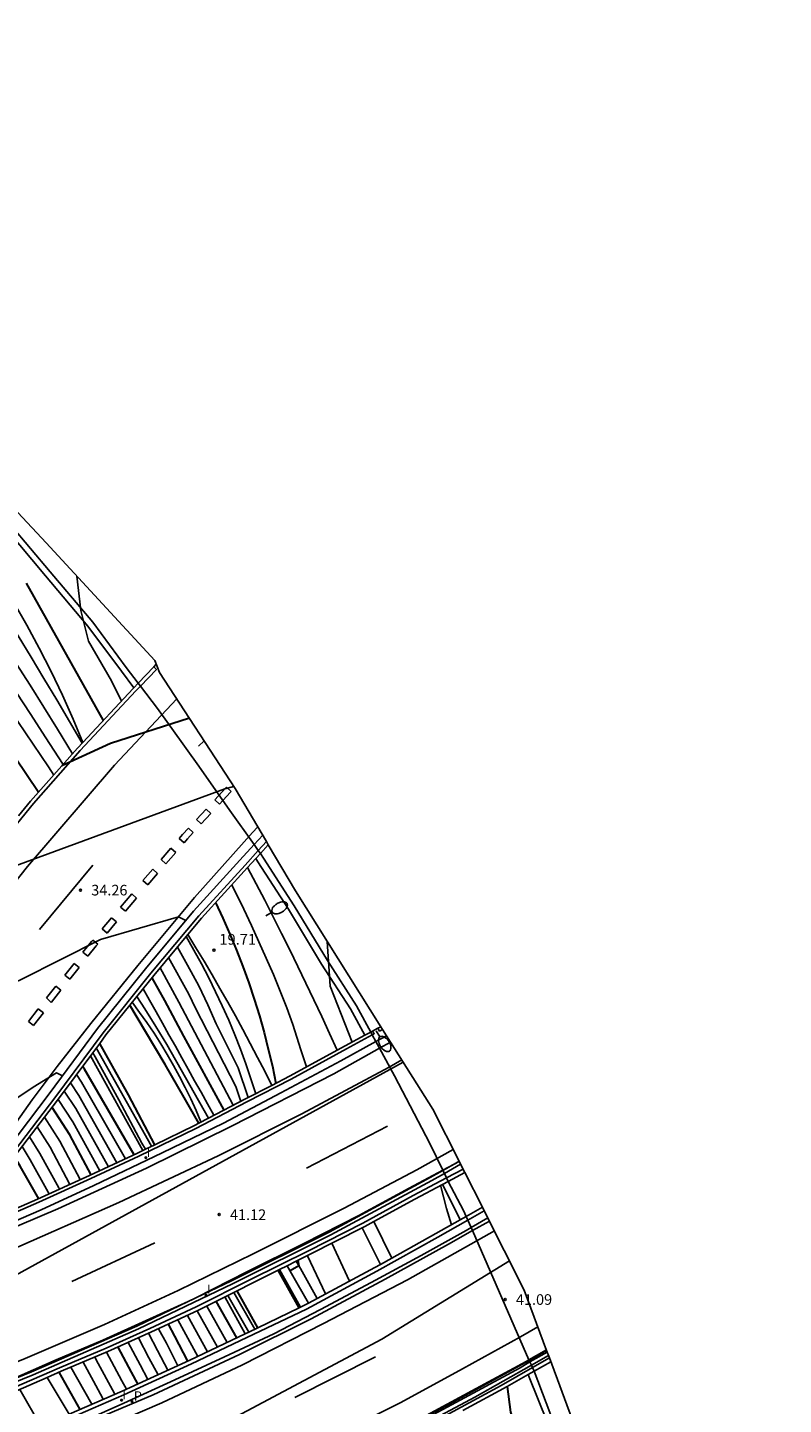
# Model space of a CAD drawing. Units: millimetres. Extents: x 581115 to 581669, y 4793050 to 4794381.
# Drawn here: x 581402 to 581455, y 4794157 to 4794253 of the extents above; entities that cross this region are included whole.
import ezdxf

# ---------------------------------------------------------------- set-up
doc = ezdxf.new("R2010")
doc.units = ezdxf.units.MM
for name, color, linetype in [('020101', 3, 'Continuous'), ('020104', 34, 'Continuous'), ('020204', 9, 'Continuous'), ('020308', 9, 'Continuous'), ('050104', 4, 'Continuous'), ('060102', 9, 'Continuous'), ('060108', 9, 'Continuous'), ('060113', 4, 'Continuous'), ('060119', 9, 'Continuous'), ('060125', 1, 'Continuous'), ('070105', 6, 'Continuous'), ('070111', 6, 'Continuous'), ('070116', 6, 'Continuous'), ('080135', 9, 'Continuous'), ('210201', 9, 'Continuous'), ('210301', 9, 'Continuous'), ('250202', 9, 'Continuous'), ('260101', 9, 'Continuous'), ('270204', 9, 'Continuous'), ('270304', 9, 'Continuous')]:
    doc.layers.add(name, color=color, linetype=linetype)
doc.layers.add('020105', color=24, linetype='Continuous', lineweight=30)
doc.layers.add('050111', color=5, linetype='Continuous', lineweight=30)
doc.layers.add('Ambito Restitucion', color=7, linetype='Continuous', true_color=0xfc00bc)
doc.styles.add('ARIAL', font='ARIAL.TTF', dxfattribs={"height": 1})
doc.styles.add('ROMANS', font='romans__.ttf', dxfattribs={"height": 1})

# ---------------------------------------------------------------- blocks, each defined once
blk = doc.blocks.new('REIND')
blk.add_circle((0, 0), 0.055)
blk = doc.blocks.new('COTAPU')
blk.add_circle((0, 0), 0.075)
blk = doc.blocks.new('PLUVI1')
blk.add_circle((0, 0), 0.055)
blk = doc.blocks.new('FAREDI')
blk.add_line((0, 0), (0.5, 0))
blk.add_lwpolyline([(0.5, 0, 0.159986), (0.538, -0.117, 0.106322), (0.675, -0.238, 0.071006), (0.858, -0.309, 0.057309), (1.099, -0.337, 0.057309), (1.339, -0.309, 0.071006), (1.522, -0.238, 0.106322), (1.659, -0.117, 0.159986), (1.697, 0, 0.159986), (1.659, 0.117, 0.106322), (1.522, 0.238, 0.071006), (1.339, 0.309, 0.057309), (1.099, 0.337, 0.057309), (0.858, 0.309, 0.071006), (0.675, 0.238, 0.106322), (0.538, 0.117, 0.159986)], format="xyb", close=True)

msp = doc.modelspace()

# ---------------------------------------------------------------- linework, layer by layer
at = {"layer": '020101'}
for points in [[(581396.96, 4794219.23, 19.59), (581398.02, 4794217.75, 19.59), (581399.05, 4794216.24, 19.59), (581400.03, 4794214.71, 19.59), (581400.98, 4794213.15, 19.59), (581401.89, 4794211.57, 19.59), (581402.76, 4794209.97, 19.59), (581403.59, 4794208.35, 19.59), (581404.38, 4794206.71, 19.59), (581405.12, 4794205.04, 19.59), (581405.798, 4794203.415, 19.59)], [(581413.102, 4794190.027, 19.63), (581413.67, 4794189.1, 19.69), (581414.24, 4794188.16, 19.75), (581414.8, 4794187.22, 19.8), (581415.34, 4794186.27, 19.84), (581415.88, 4794185.32, 19.88), (581416.42, 4794184.37, 19.91), (581416.94, 4794183.4, 19.94), (581417.45, 4794182.44, 19.96), (581417.96, 4794181.47, 19.97), (581418.46, 4794180.5, 19.97), (581418.95, 4794179.52, 19.97)], [(581404.849, 4794156.621, 25.86), (581403.308, 4794159.173, 25.91)]]:
    msp.add_polyline3d(points, dxfattribs=at)
at = {"layer": '020104'}
for points in [[(581395.61, 4794219.64, 19.5), (581396.58, 4794218.19, 19.5), (581397.54, 4794216.73, 19.5), (581398.49, 4794215.27, 19.5), (581399.43, 4794213.8, 19.5), (581400.36, 4794212.33, 19.5), (581401.28, 4794210.84, 19.5), (581402.19, 4794209.36, 19.5), (581403.09, 4794207.87, 19.5), (581403.98, 4794206.37, 19.5), (581404.87, 4794204.86, 19.5), (581405.74, 4794203.35, 19.5)], [(581394.68, 4794218.61, 19), (581395.55, 4794217.35, 19), (581396.57, 4794215.87, 19), (581397.58, 4794214.39, 19), (581398.58, 4794212.9, 19), (581399.57, 4794211.4, 19), (581400.19, 4794210.41, 19), (581401.16, 4794208.9, 19), (581402.12, 4794207.39, 19), (581403.08, 4794205.87, 19), (581404.03, 4794204.33, 19), (581405.07, 4794202.62, 19)], [(581393.74, 4794217.57, 18.5), (581394.51, 4794216.51, 18.5), (581395.6, 4794215.01, 18.5), (581396.67, 4794213.5, 18.5), (581397.74, 4794211.99, 18.5), (581398.79, 4794210.47, 18.5), (581400.13, 4794208.45, 18.5), (581401.16, 4794206.91, 18.5), (581402.17, 4794205.36, 18.5), (581403.18, 4794203.81, 18.5), (581404.42, 4794201.88, 18.5)], [(581392.81, 4794216.54, 18), (581393.48, 4794215.67, 18), (581394.63, 4794214.15, 18), (581395.76, 4794212.62, 18), (581396.89, 4794211.09, 18), (581398, 4794209.54, 18), (581399.1, 4794207.99, 18), (581400.19, 4794206.43, 18), (581401.27, 4794204.86, 18), (581402.34, 4794203.28, 18), (581403.4, 4794201.7, 18), (581403.77, 4794201.14, 18)], [(581408.48, 4794206.29, 20.5), (581407.8, 4794207.69, 20.5), (581406.18, 4794210.47, 20.5), (581405.66, 4794212.6, 20.5), (581405.38, 4794214.99, 20.5)], [(581396.62, 4794192.02, 34.5), (581399.32, 4794194.17, 34.5), (581415.69, 4794200.18, 34.5), (581416.31, 4794200.35, 34.5)], [(581423.51, 4794181.97, 21), (581422.97, 4794183.14, 21), (581422.43, 4794184.31, 21), (581421.88, 4794185.48, 21), (581421.33, 4794186.64, 21), (581420.76, 4794187.8, 21), (581420.2, 4794188.96, 21), (581419.62, 4794190.11, 21), (581419.04, 4794191.27, 21), (581418.46, 4794192.41, 21), (581417.87, 4794193.56, 21), (581417.27, 4794194.7, 21)], [(581421.37, 4794180.81, 20.5), (581420.98, 4794182, 20.5), (581420.42, 4794183.76, 20.5), (581419.99, 4794184.92, 20.5), (581419.53, 4794186.08, 20.5), (581419.06, 4794187.24, 20.5), (581418.57, 4794188.39, 20.5), (581418.06, 4794189.52, 20.5), (581417.54, 4794190.66, 20.5), (581417.01, 4794191.79, 20.5), (581416.17, 4794193.5, 20.5)], [(581412.97, 4794191, 34), (581412.45, 4794191.26, 34), (581407.02, 4794189.68, 34), (581401.51, 4794186.89, 34), (581396.6, 4794184.62, 34), (581391.94, 4794181.32, 34), (581388.88, 4794178.69, 34), (581384.6, 4794175.21, 34)], [(581412.98, 4794189.88, 19.5), (581413.53, 4794188.94, 19.5), (581414.05, 4794187.98, 19.5), (581414.56, 4794187.02, 19.5), (581415.04, 4794186.04, 19.5), (581415.5, 4794185.05, 19.5), (581415.95, 4794184.06, 19.5), (581416.37, 4794183.05, 19.5), (581416.77, 4794182.04, 19.5), (581417.15, 4794181.01, 19.5), (581417.5, 4794179.98, 19.5), (581417.84, 4794178.94, 19.5)], [(581424.55, 4794182.54, 21.5), (581423.01, 4794186.42, 21.5), (581422.81, 4794189.55, 21.5)], [(581411.77, 4794188.43, 18.5), (581413.17, 4794185.88, 18.5), (581413.64, 4794184.89, 18.5), (581416.44, 4794179.43, 18.5), (581416.79, 4794178.4, 18.5)], [(581412.38, 4794189.15, 19), (581413.09, 4794187.89, 19), (581413.87, 4794186.45, 19), (581414.49, 4794185.14, 19), (581415.07, 4794183.8, 19), (581416.6, 4794180.74, 19), (581417.3, 4794178.67, 19)], [(581411.17, 4794187.7, 18), (581412.48, 4794185.31, 18), (581416.27, 4794178.13, 18)], [(581409.99, 4794186.25, 17), (581410.44, 4794185.45, 17), (581410.89, 4794184.65, 17), (581411.34, 4794183.85, 17), (581411.79, 4794183.05, 17), (581412.24, 4794182.25, 17), (581412.69, 4794181.44, 17), (581413.13, 4794180.64, 17), (581413.58, 4794179.84, 17), (581414.03, 4794179.04, 17), (581414.48, 4794178.24, 17), (581414.92, 4794177.44, 17)], [(581409.23, 4794185.31, 16.5), (581409.75, 4794184.6, 16.5), (581410.26, 4794183.89, 16.5), (581410.75, 4794183.16, 16.5), (581411.22, 4794182.42, 16.5), (581411.67, 4794181.67, 16.5), (581412.11, 4794180.91, 16.5), (581412.52, 4794180.14, 16.5), (581412.93, 4794179.36, 16.5), (581413.31, 4794178.57, 16.5), (581413.68, 4794177.77, 16.5), (581414.02, 4794176.97, 16.5)], [(581410.58, 4794175.28, 16.5), (581406.73, 4794182.13, 16.5)], [(581428.11, 4794181.13, 41), (581381.26, 4794155.38, 41), (581376.49, 4794153.57, 41)], [(581409.98, 4794174.99, 17), (581406.32, 4794181.57, 17)], [(581378.06, 4794162.2, 33.5), (581392.27, 4794172.63, 33.5), (581402.34, 4794179.4, 33.5), (581403.97, 4794180.39, 33.5), (581404.39, 4794180.19, 33.5)], [(581408.17, 4794174.13, 18.5), (581405.51, 4794178.82, 18.5), (581404.93, 4794179.7, 18.5)], [(581408.76, 4794174.41, 18), (581405.71, 4794179.74, 18), (581405.36, 4794180.27, 18)], [(581407.57, 4794173.84, 19), (581405.3, 4794177.91, 19), (581404.5, 4794179.12, 19)], [(581406.97, 4794173.56, 19.5), (581405.1, 4794176.99, 19.5), (581404.08, 4794178.54, 19.5)], [(581405.63, 4794172.95, 20.5), (581405.62, 4794172.97, 20.5), (581404.2, 4794175.64, 20.5), (581403.13, 4794177.3, 20.5)], [(581404.18, 4794172.28, 21.5), (581404.13, 4794172.38, 21.5), (581402.81, 4794174.77, 21.5), (581402.08, 4794175.93, 21.5)], [(581404.9, 4794172.61, 21), (581404.87, 4794172.67, 21), (581403.51, 4794175.21, 21), (581402.61, 4794176.62, 21)], [(581403.45, 4794171.95, 22), (581403.38, 4794172.08, 22), (581402.12, 4794174.34, 22), (581401.56, 4794175.25, 22)], [(581430.71, 4794172.56, 22), (581431.11, 4794170.93, 22), (581431.46, 4794169.81, 22)], [(581424.36, 4794165.87, 21), (581423.13, 4794168.52, 21)], [(581379.11, 4794139.67, 41), (581390.4, 4794144.13, 41), (581404.08, 4794150.36, 41), (581414.35, 4794155.32, 41), (581426.61, 4794161.84, 41), (581435.51, 4794167.29, 41)], [(581421.44, 4794167.65, 20.5), (581422.7, 4794164.99, 20.5)], [(581417.1, 4794162.21, 17), (581415.68, 4794164.78, 17)], [(581417.78, 4794162.54, 16.5), (581416.32, 4794165.1, 16.5)], [(581414.48, 4794160.96, 19), (581413.08, 4794163.49, 19)], [(581415.16, 4794161.28, 18.5), (581413.76, 4794163.81, 18.5)], [(581415.84, 4794161.61, 18), (581414.42, 4794164.14, 18)], [(581412.42, 4794159.99, 20.5), (581411.61, 4794161.55, 20.5), (581411.07, 4794162.57, 20.5)], [(581413.8, 4794160.63, 19.5), (581412.41, 4794163.18, 19.5)], [(581410.33, 4794159.04, 22), (581409.79, 4794160.04, 22), (581408.95, 4794161.61, 22)], [(581411.03, 4794159.36, 21.5), (581410.4, 4794160.54, 21.5), (581409.66, 4794161.93, 21.5)], [(581411.72, 4794159.67, 21), (581411, 4794161.05, 21), (581410.37, 4794162.25, 21)], [(581408.03, 4794158, 23.5), (581407.86, 4794158.31, 23.5), (581406.87, 4794160.15, 23.5), (581406.63, 4794160.59, 23.5)], [(581408.83, 4794158.35, 23), (581408.52, 4794158.93, 23), (581407.44, 4794160.93, 23)], [(581406.41, 4794157.3, 24.5), (581404.97, 4794159.89, 24.5)], [(581407.22, 4794157.65, 24), (581407.19, 4794157.7, 24), (581406.54, 4794158.92, 24), (581405.81, 4794160.24, 24)], [(581402.87, 4794155.78, 26), (581401.41, 4794158.34, 26)]]:
    msp.add_polyline3d(points, dxfattribs=at)
at = {"layer": '020105'}
for points in [[(581401.86, 4794214.51, 20), (581407.21, 4794204.93, 20)], [(581413.22, 4794205.09, 35), (581407.71, 4794203.33, 35), (581404.33, 4794201.77, 35)], [(581401.11, 4794202.34, 17.5), (581402.69, 4794199.99, 17.5), (581402.72, 4794199.95, 17.5)], [(581415.04, 4794192.25, 20), (581415.55, 4794191.16, 20), (581416.04, 4794190.05, 20), (581416.5, 4794188.93, 20), (581416.94, 4794187.81, 20), (581417.35, 4794186.67, 20), (581417.73, 4794185.52, 20), (581418.09, 4794184.36, 20), (581418.41, 4794183.2, 20), (581418.71, 4794182.03, 20), (581418.99, 4794180.85, 20), (581419.23, 4794179.66, 20)], [(581410.6, 4794187, 17.5), (581411.47, 4794185.44, 17.5), (581412.81, 4794182.95, 17.5), (581415.61, 4794177.79, 17.5)], [(581409.37, 4794174.69, 17.5), (581405.91, 4794180.65, 17.5), (581405.78, 4794180.85, 17.5)], [(581406.37, 4794173.28, 20), (581404.9, 4794176.08, 20), (581403.65, 4794177.98, 20)], [(581402.72, 4794171.62, 22.5), (581402.63, 4794171.78, 22.5), (581401.42, 4794173.9, 22.5), (581401.03, 4794174.55, 22.5)], [(581420.76, 4794167.32, 20), (581420.84, 4794166.95, 20), (581420.23, 4794166.6, 20)], [(581416.52, 4794161.93, 17.5), (581415.09, 4794164.48, 17.5)], [(581413.11, 4794160.31, 20), (581412.21, 4794162.05, 20), (581411.77, 4794162.89, 20)], [(581409.63, 4794158.72, 22.5), (581409.19, 4794159.54, 22.5), (581408.25, 4794161.29, 22.5)], [(581405.6, 4794156.94, 25), (581404.15, 4794159.54, 25)], [(581435.35, 4794158.55, 22.5), (581435.58, 4794156.75, 22.5), (581438.12, 4794149.32, 22.5), (581440.26, 4794148.68, 22.5), (581438.28, 4794148.7, 22.5), (581439.8, 4794144.77, 22.5)]]:
    msp.add_polyline3d(points, dxfattribs=at)
at = {"layer": '050104'}
for points in [[(581414.549, 4794177.242, 16.86), (581411.65, 4794182.36, 16.86), (581410.87, 4794183.61, 16.86), (581410.1, 4794184.85, 16.86), (581409.558, 4794185.713, 16.86)], [(581410.151, 4794175.069, 16.93), (581409.91, 4794175.49, 16.93), (581408.31, 4794178.52, 16.92), (581406.65, 4794181.51, 16.9), (581406.487, 4794181.796, 16.9)], [(581417.35, 4794162.33, 16.93), (581415.899, 4794164.891, 16.93)], [(581417.35, 4794162.33, 16.93), (581417.35, 4794162.33, 16.93)]]:
    msp.add_polyline3d(points, dxfattribs=at)
at = {"layer": '050111'}
for points in [[(581413.87, 4794176.891, 16.45), (581412.86, 4794178.67, 16.44), (581411.52, 4794180.98, 16.44), (581410.16, 4794183.28, 16.43), (581409.062, 4794185.096, 16.42)], [(581410.798, 4794175.384, 16.49), (581408.98, 4794178.85, 16.48), (581407.31, 4794181.85, 16.46), (581406.967, 4794182.445, 16.46)], [(581420.861, 4794164.017, 16.43), (581419.402, 4794166.647, 16.44)], [(581417.991, 4794162.638, 16.44), (581416.541, 4794165.217, 16.45)]]:
    msp.add_polyline3d(points, dxfattribs=at)
at = {"layer": '060102'}
for points in [[(581344.18, 4794265.82, 17.59), (581346.77, 4794264.24, 17.65), (581351.08, 4794261.53, 17.87), (581356.25, 4794258.21, 18.13), (581360.56, 4794255.17, 18.26), (581364.63, 4794252.15, 18.39), (581368.36, 4794249.26, 18.63), (581372.54, 4794246.02, 18.79), (581376.44, 4794242.66, 18.88), (581379.54, 4794240.03, 19.02), (581383.1, 4794236.8, 19.24), (581387.23, 4794232.98, 19.37), (581391.47, 4794228.72, 19.65), (581395.07, 4794224.91, 19.84), (581398.38, 4794221.28, 20.03), (581400.78, 4794218.55, 20.17), (581403.53, 4794215.3, 20.27), (581406.48, 4794211.79, 20.47), (581408.82, 4794208.63, 20.57), (581409.64, 4794207.53, 20.66)], [(581409.64, 4794207.53, 20.66), (581409.8, 4794207.33, 20.68)], [(581409.8, 4794207.33, 20.68), (581411, 4794205.78, 20.8), (581413.88, 4794201.76, 20.92), (581416.03, 4794198.66, 21.03), (581417.72, 4794196.29, 21.14)], [(581417.72, 4794196.29, 21.14), (581418.01, 4794195.88, 21.16)], [(581418.01, 4794195.88, 21.16), (581418.16, 4794195.67, 21.17)], [(581418.16, 4794195.67, 21.17), (581418.38, 4794195.35, 21.19), (581420.51, 4794192.03, 21.28), (581422.82, 4794188.22, 21.51), (581424.84, 4794185.07, 21.73), (581425.84, 4794183.23, 21.72)], [(581425.95, 4794183.03, 21.72), (581425.84, 4794183.23, 21.72)], [(581426.2, 4794182.57, 21.72), (581425.95, 4794183.03, 21.72)], [(581426.45, 4794182.11, 21.72), (581426.2, 4794182.57, 21.72)], [(581394.35, 4794166.83, 40.63), (581396.19, 4794167.58, 40.63), (581404.06, 4794170.91, 40.63), (581410.22, 4794173.76, 40.65), (581416.2, 4794176.7, 40.7), (581423.28, 4794180.33, 40.8), (581426.45, 4794182.11, 40.81)], [(581426.45, 4794182.11, 40.81), (581427.219, 4794182.54, 40.82)], [(581430.86, 4794173.61, 21.997), (581429.95, 4794175.46, 21.72), (581427.49, 4794180.19, 21.72), (581426.45, 4794182.11, 21.72)], [(581427.219, 4794182.54, 40.82), (581427.22, 4794182.54, 40.82)], [(581431.64, 4794174.02, 41.49), (581431.999, 4794174.229, 41.49)], [(581431.999, 4794174.229, 41.49), (581432, 4794174.23, 41.49)], [(581430.86, 4794173.61, 41.26), (581428.51, 4794172.36, 41.25), (581425.02, 4794170.45, 41.25), (581421.24, 4794168.52, 41.24), (581417.21, 4794166.53, 41.24), (581413.66, 4794164.72, 41.25)], [(581430.87, 4794173.59, 22), (581430.86, 4794173.61, 21.997)], [(581430.97, 4794173.39, 22.03), (581430.87, 4794173.59, 22)], [(581431.12, 4794173.08, 22.08), (581430.97, 4794173.39, 22.03)], [(581431.24, 4794172.83, 22.12), (581431.12, 4794173.08, 22.08)], [(581431.24, 4794172.83, 22.12), (581432.29, 4794170.81, 22.33), (581432.49, 4794170.39, 40.98)], [(581432.49, 4794170.39, 22.35), (581432.61, 4794170.13, 22.36)], [(581432.61, 4794170.13, 22.36), (581432.83, 4794169.61, 22.37)], [(581432.92, 4794169.4, 40.79), (581431.25, 4794168.46, 40.79), (581426.85, 4794166.03, 40.75), (581421.69, 4794163.25, 40.69), (581416.71, 4794160.76, 40.7), (581410.69, 4794157.96, 40.71), (581406.19, 4794156.05, 40.7), (581401.19, 4794153.86, 40.69), (581396.05, 4794151.87, 40.68), (581390.55, 4794149.84, 40.65), (581384.78, 4794147.78, 40.55), (581384.17, 4794147.6, 40.55)], [(581432.83, 4794169.61, 22.37), (581432.92, 4794169.4, 22.38)], [(581434.1, 4794170.06, 40.79), (581432.92, 4794169.4, 40.79)], [(581436.86, 4794160.4, 22.61), (581432.92, 4794169.4, 22.38)], [(581413.13, 4794164.47, 41.25), (581410.21, 4794163.13, 41.25), (581407.18, 4794161.76, 41.25), (581403.94, 4794160.39, 41.26), (581400.79, 4794159, 41.26), (581396.78, 4794157.42, 41.26), (581393.58, 4794156.15, 41.25), (581389.43, 4794154.69, 41.23), (581387.12, 4794153.85, 41.22)], [(581413.13, 4794164.47, 41.5), (581413.66, 4794164.72, 41.5)], [(581438.089, 4794161.06, 41.39), (581436.88, 4794160.36, 41.4)], [(581438.09, 4794161.06, 41.39), (581438.089, 4794161.06, 41.39)], [(581436.88, 4794160.36, 41.4), (581436.16, 4794159.95, 41.41), (581431.4, 4794157.36, 41.41), (581426.32, 4794154.65, 41.41), (581421.36, 4794152.17, 41.41), (581417.94, 4794150.51, 41.41)], [(581436.88, 4794160.36, 22.61), (581436.86, 4794160.4, 22.61)], [(581436.93, 4794160.25, 22.61), (581436.88, 4794160.36, 22.61)], [(581437.03, 4794160.02, 22.62), (581436.93, 4794160.25, 22.61)], [(581437.1, 4794159.86, 22.62), (581437.03, 4794160.02, 22.62)], [(581437.21, 4794159.6, 22.63), (581437.1, 4794159.86, 22.62)], [(581441.528, 4794148.621, 22.929), (581441.13, 4794149.89, 22.92), (581439.29, 4794154.16, 22.78), (581437.47, 4794158.94, 22.64), (581437.28, 4794159.42, 22.63), (581437.21, 4794159.6, 22.63)]]:
    msp.add_polyline3d(points, dxfattribs=at)
at = {"layer": '060108'}
for points in [[(581417.72, 4794196.29, 34.33), (581416.73, 4794195.2, 34.28), (581413.5, 4794191.65, 34.14), (581410.16, 4794187.64, 33.84), (581406.82, 4794183.48, 33.75), (581403.45, 4794178.93, 33.53), (581399.82, 4794174.18, 33.33), (581396.23, 4794168.86, 33.22)], [(581418.32, 4794196.94, 34.36), (581417.72, 4794196.29, 34.33)], [(581394.65, 4794167.36, 40.72), (581398.33, 4794168.87, 40.71), (581402.89, 4794170.84, 40.77), (581406.57, 4794172.55, 40.81), (581411.31, 4794174.83, 40.89), (581415.58, 4794176.88, 40.94), (581419.57, 4794179, 40.95), (581423.77, 4794181.23, 40.97), (581426.2, 4794182.57, 41.03)], [(581426.2, 4794182.57, 41.03), (581426.94, 4794182.98, 41.04)], [(581431.64, 4794174.02, 41.26), (581430.86, 4794173.61, 41.26)], [(581430.87, 4794173.59, 41.49), (581431.64, 4794174.02, 41.49)], [(581432.005, 4794174.217, 41.26), (581431.64, 4794174.02, 41.26)], [(581432.01, 4794174.22, 41.26), (581432.005, 4794174.217, 41.26)], [(581413.66, 4794164.72, 41.5), (581416.09, 4794165.89, 41.5), (581422.94, 4794169.29, 41.49), (581429.99, 4794173.09, 41.49), (581430.87, 4794173.59, 41.49)], [(581430.86, 4794173.61, 41.26), (581430.86, 4794173.61, 41.26)], [(581433.99, 4794170.28, 40.82), (581432.83, 4794169.61, 40.8)], [(581432.83, 4794169.61, 40.8), (581432.48, 4794169.41, 40.79), (581429.35, 4794167.67, 40.79), (581425.86, 4794165.78, 40.76), (581422.34, 4794163.91, 40.75), (581419.09, 4794162.22, 40.73), (581415.65, 4794160.61, 40.77), (581412.19, 4794159.01, 40.78), (581408.66, 4794157.39, 40.75), (581404.75, 4794155.64, 40.72), (581401.04, 4794154.09, 40.69), (581397.4, 4794152.66, 40.68), (581393.58, 4794151.25, 40.68), (581390.26, 4794150.06, 40.69), (581385.91, 4794148.53, 40.66), (581384.36, 4794148.01, 40.65)], [(581387.08, 4794153.79, 41.49), (581388.12, 4794154.13, 41.49), (581395.17, 4794156.68, 41.5), (581402.23, 4794159.56, 41.5), (581409.55, 4794162.75, 41.5), (581413.13, 4794164.47, 41.5)], [(581413.66, 4794164.72, 41.25), (581413.43, 4794164.61, 41.25), (581413.13, 4794164.47, 41.25)], [(581436.86, 4794160.4, 41.44), (581438.07, 4794161.1, 41.44)], [(581417.94, 4794150.51, 41.42), (581420.05, 4794151.56, 41.44), (581427.69, 4794155.42, 41.42), (581436.66, 4794160.28, 41.44), (581436.86, 4794160.4, 41.44)]]:
    msp.add_polyline3d(points, dxfattribs=at)
at = {"layer": '060113'}
for points in [[(581426.511, 4794167.038, 21.21), (581425.249, 4794169.602, 21.04)], [(581427.32, 4794167.49, 21.21), (581426.06, 4794170.039, 21.04)], [(581427.32, 4794167.49, 21.21), (581427.32, 4794167.49, 21.21)]]:
    msp.add_polyline3d(points, dxfattribs=at)
at = {"layer": '060119'}
for points in [[(581344.18, 4794265.32, 17.6), (581346.55, 4794263.88, 17.65), (581350.85, 4794261.17, 17.88), (581356.01, 4794257.86, 18.13), (581360.31, 4794254.82, 18.26), (581364.38, 4794251.81, 18.4), (581368.1, 4794248.92, 18.64), (581372.27, 4794245.69, 18.8), (581376.16, 4794242.33, 18.88), (581379.26, 4794239.71, 19.02), (581382.81, 4794236.49, 19.24), (581386.93, 4794232.67, 19.37), (581391.17, 4794228.42, 19.65), (581394.75, 4794224.62, 19.84), (581398.06, 4794221, 20.03), (581400.45, 4794218.28, 20.17), (581403.2, 4794215.02, 20.27), (581406.15, 4794211.52, 20.47), (581408.48, 4794208.38, 20.57), (581409.34, 4794207.22, 20.67)], [(581417.83, 4794195.32, 21.16), (581417.99, 4794195.09, 21.18), (581420.12, 4794191.79, 21.27), (581422.42, 4794187.97, 21.49), (581424.44, 4794184.84, 21.71), (581425.43, 4794183.01, 21.7)], [(581430.97, 4794173.39, 41.51), (581432.1, 4794174.02, 41.51)], [(581386.93, 4794153.5, 41.51), (581388.24, 4794153.94, 41.51), (581395.29, 4794156.49, 41.52), (581402.34, 4794159.36, 41.52), (581409.67, 4794162.56, 41.52), (581416.21, 4794165.7, 41.52), (581423.06, 4794169.1, 41.51), (581430.1, 4794172.9, 41.51), (581430.97, 4794173.39, 41.51)], [(581430.83, 4794172.62, 22.1), (581431.87, 4794170.6, 22.31), (581432.08, 4794170.16, 22.34)], [(581438.13, 4794160.94, 41.39), (581436.93, 4794160.25, 41.4)], [(581437.03, 4794160.02, 41.58), (581438.22, 4794160.7, 41.63)], [(581436.93, 4794160.25, 41.4), (581436.24, 4794159.85, 41.41), (581431.47, 4794157.26, 41.42), (581426.4, 4794154.55, 41.41), (581421.43, 4794152.07, 41.42), (581415.9, 4794149.39, 41.41), (581411.31, 4794147.32, 41.41), (581405.34, 4794144.79, 41.41), (581399.04, 4794142.38, 41.39), (581392.42, 4794139.91, 41.39), (581386.46, 4794137.92, 41.39), (581381.3, 4794136.28, 41.38), (581379.83, 4794135.85, 41.38)], [(581379.865, 4794135.661, 41.02), (581383.66, 4794136.76, 41.02), (581393.7, 4794140.1, 41.02), (581402.27, 4794143.29, 41.02), (581409.05, 4794146.09, 41.02), (581416.62, 4794149.48, 41.02), (581425.91, 4794153.96, 41.26), (581433.09, 4794157.8, 41.42), (581437.03, 4794160.02, 41.58)], [(581441.006, 4794148.728, 22.909), (581440.69, 4794149.73, 22.9), (581436.88, 4794159.19, 22.76), (581436.8, 4794159.37, 22.61)]]:
    msp.add_polyline3d(points, dxfattribs=at)
at = {"layer": '060125'}
for points in [[(581410.74, 4794208.67, 35.52), (581409.64, 4794207.53, 35.43)], [(581410.9, 4794208.85, 21.29), (581410.74, 4794208.67, 20.75)], [(581409.64, 4794207.53, 35.43), (581409.34, 4794207.22, 35.41)], [(581409.34, 4794207.22, 35.41), (581409.3, 4794207.17, 35.41), (581405.798, 4794203.415, 35.374)], [(581405.798, 4794203.415, 35.374), (581405.42, 4794203.01, 35.37), (581402.16, 4794199.32, 35.25), (581401.321, 4794198.289, 35.2)], [(581418.709, 4794196.279, 31.944), (581418.16, 4794195.67, 34.35)], [(581418.71, 4794196.28, 31.94), (581418.709, 4794196.279, 31.944)], [(581417.83, 4794195.32, 34.34), (581417.27, 4794194.7, 34.31), (581414.05, 4794191.17, 34.17), (581413.102, 4794190.027, 34.084)], [(581418.16, 4794195.67, 34.35), (581417.83, 4794195.32, 34.34)], [(581413.102, 4794190.027, 34.084), (581410.73, 4794187.17, 33.87), (581409.558, 4794185.713, 33.838)], [(581409.558, 4794185.713, 33.838), (581409.062, 4794185.096, 33.825)], [(581409.062, 4794185.096, 33.825), (581407.4, 4794183.03, 33.78), (581406.967, 4794182.445, 33.752)], [(581426.33, 4794183.5, 22.53), (581426.547, 4794183.608, 22.53)], [(581426.547, 4794183.608, 22.53), (581426.55, 4794183.61, 22.53)], [(581418.95, 4794179.52, 41.17), (581420.19, 4794180.16, 41.17), (581424.05, 4794182.27, 41.17), (581425.43, 4794183.01, 41.17)], [(581425.43, 4794183.01, 41.17), (581425.84, 4794183.23, 41.17)], [(581425.84, 4794183.23, 41.17), (581425.97, 4794183.3, 21.72)], [(581425.97, 4794183.3, 21.72), (581426.33, 4794183.5, 21.72)], [(581406.487, 4794181.796, 33.72), (581404.04, 4794178.49, 33.56), (581400.42, 4794173.76, 33.36), (581397.45, 4794169.35, 41.02)], [(581406.967, 4794182.445, 33.752), (581406.487, 4794181.796, 33.72)], [(581414.549, 4794177.242, 41.062), (581417.11, 4794178.57, 41.17), (581418.95, 4794179.52, 41.17)], [(581410.798, 4794175.384, 41.02), (581413.56, 4794176.73, 41.02), (581413.87, 4794176.891, 41.033)], [(581413.87, 4794176.891, 41.033), (581414.549, 4794177.242, 41.062)], [(581397.45, 4794169.35, 41.02), (581398.21, 4794169.66, 41.02), (581402.63, 4794171.58, 41.02), (581406.26, 4794173.23, 41.02), (581409.6, 4794174.8, 41.02), (581410.151, 4794175.069, 41.02)], [(581410.151, 4794175.069, 41.02), (581410.798, 4794175.384, 41.02)], [(581432.394, 4794173.447, 22.578), (581431.24, 4794172.83, 22.12)], [(581432.4, 4794173.45, 22.58), (581432.394, 4794173.447, 22.578)], [(581426.06, 4794170.039, 41.242), (581428.92, 4794171.6, 41.25), (581430.83, 4794172.62, 41.25)], [(581430.83, 4794172.62, 41.25), (581431.24, 4794172.83, 22.12)], [(581432.08, 4794170.16, 40.98), (581430.38, 4794169.2, 40.95), (581427.32, 4794167.49, 40.921)], [(581432.49, 4794170.39, 40.98), (581432.08, 4794170.16, 40.98)], [(581433.616, 4794171.028, 22.37), (581432.49, 4794170.39, 22.35)], [(581433.62, 4794171.03, 22.37), (581433.616, 4794171.028, 22.37)], [(581420.66, 4794167.27, 41.24), (581421.63, 4794167.75, 41.24), (581425.249, 4794169.602, 41.24)], [(581425.249, 4794169.602, 41.24), (581425.42, 4794169.69, 41.24), (581426.06, 4794170.039, 41.242)], [(581420.031, 4794166.958, 41.24), (581420.66, 4794167.27, 41.24)], [(581427.32, 4794167.49, 40.921), (581426.511, 4794167.038, 40.914)], [(581416.541, 4794165.217, 41.24), (581417.59, 4794165.75, 41.24), (581419.402, 4794166.647, 41.24)], [(581419.402, 4794166.647, 41.24), (581419.49, 4794166.69, 41.24)], [(581419.49, 4794166.69, 41.24), (581420.031, 4794166.958, 41.24)], [(581426.511, 4794167.038, 40.914), (581426.12, 4794166.82, 40.91), (581422.119, 4794164.672, 40.902)], [(581403.308, 4794159.173, 41.253), (581404.28, 4794159.6, 41.25), (581407.53, 4794160.97, 41.25), (581410.57, 4794162.34, 41.25), (581413.81, 4794163.83, 41.24), (581415.899, 4794164.891, 41.24)], [(581415.899, 4794164.891, 41.24), (581416.541, 4794165.217, 41.24)], [(581421.5, 4794164.34, 40.901), (581421.24, 4794164.2, 40.9), (581420.95, 4794164.06, 40.9)], [(581422.119, 4794164.672, 40.902), (581421.5, 4794164.34, 40.901)], [(581420.861, 4794164.017, 40.9), (581417.991, 4794162.638, 40.9)], [(581420.95, 4794164.06, 40.9), (581420.861, 4794164.017, 40.9)], [(581417.991, 4794162.638, 40.9), (581417.35, 4794162.33, 40.9)], [(581417.35, 4794162.33, 40.9), (581417.1, 4794162.21, 40.9), (581413.25, 4794160.37, 40.9), (581408.54, 4794158.22, 40.89), (581404.849, 4794156.621, 40.89)], [(581436.8, 4794159.37, 42), (581437.21, 4794159.6, 22.63)], [(581437.21, 4794159.6, 42), (581438.38, 4794160.26, 41.99)], [(581386.97, 4794152.88, 41.22), (581389.73, 4794153.88, 41.23), (581393.88, 4794155.35, 41.25), (581397.09, 4794156.61, 41.26), (581401.12, 4794158.21, 41.26), (581403.308, 4794159.173, 41.253)], [(581432.248, 4794156.864, 41.97), (581435.35, 4794158.55, 42.01), (581436.8, 4794159.37, 42)]]:
    msp.add_polyline3d(points, dxfattribs=at)
at = {"layer": '070105'}
for points in [[(581409.8, 4794207.33, 35.43), (581410.92, 4794208.5, 35.52), (581410.74, 4794208.67, 35.66)], [(581388.49, 4794181.46, 34.58), (581388.71, 4794181.35, 34.59), (581390.53, 4794183.97, 34.64), (581393.91, 4794188.54, 34.86), (581396.73, 4794192.16, 34.95), (581399.51, 4794195.67, 35.07), (581402.35, 4794199.15, 35.25), (581405.61, 4794202.84, 35.37), (581409.48, 4794207, 35.4), (581409.8, 4794207.33, 35.43)], [(581418.01, 4794195.88, 34.34), (581418.58, 4794196.5, 34.37)], [(581418.58, 4794196.5, 34.37), (581418.58, 4794196.5, 34.37)], [(581397.03, 4794169.19, 33.26), (581400.22, 4794173.9, 33.35), (581403.84, 4794178.64, 33.55), (581407.21, 4794183.18, 33.77), (581410.53, 4794187.33, 33.86), (581413.87, 4794191.33, 34.16), (581417.09, 4794194.87, 34.3), (581418.01, 4794195.88, 34.34)], [(581425.95, 4794183.03, 41.5), (581424.16, 4794182.07, 41.17), (581420.3, 4794179.96, 41.17), (581417.22, 4794178.37, 41.17), (581413.66, 4794176.52, 41.03), (581409.69, 4794174.59, 41.02), (581406.35, 4794173.03, 41.02), (581402.73, 4794171.38, 41.02), (581398.3, 4794169.45, 41.02), (581395.1, 4794168.16, 41.02)], [(581425.97, 4794183.3, 41.51), (581426.09, 4794183.11, 41.52), (581425.95, 4794183.03, 41.5)], [(581426.667, 4794183.418, 41.471), (581426.46, 4794183.3, 41.52), (581426.33, 4794183.5, 41.52)], [(581426.67, 4794183.42, 41.47), (581426.667, 4794183.418, 41.471)], [(581431.12, 4794173.08, 41.25), (581428.79, 4794171.85, 41.25), (581425.29, 4794169.93, 41.25), (581421.51, 4794168, 41.24), (581417.47, 4794166, 41.24), (581413.69, 4794164.08, 41.25), (581410.45, 4794162.59, 41.25), (581407.42, 4794161.22, 41.25), (581404.17, 4794159.85, 41.26), (581401.02, 4794158.46, 41.26), (581396.99, 4794156.87, 41.26), (581393.79, 4794155.6, 41.25), (581389.63, 4794154.14, 41.23), (581386.68, 4794153.06, 41.22)], [(581432.27, 4794173.69, 41.25), (581431.12, 4794173.08, 41.25)], [(581384.67, 4794148.71, 40.87), (581385.24, 4794148.89, 40.88), (581390.53, 4794150.68, 40.88), (581395.33, 4794152.43, 40.88), (581399.68, 4794154.11, 40.89), (581404.38, 4794156.1, 40.89), (581408.65, 4794157.95, 40.89), (581413.37, 4794160.11, 40.89), (581417.22, 4794161.95, 40.89), (581421.37, 4794163.94, 40.9), (581426.26, 4794166.57, 40.91), (581430.52, 4794168.95, 40.95), (581432.61, 4794170.13, 40.98)], [(581432.61, 4794170.13, 40.98), (581433.747, 4794170.768, 41)], [(581433.747, 4794170.768, 41), (581433.75, 4794170.77, 41)], [(581420.66, 4794167.27, 19.93), (581420.66, 4794167.27, 19.93)], [(581420.66, 4794167.27, 19.93), (581420.94, 4794166.76, 20.04), (581422.119, 4794164.672, 20.09)], [(581438.286, 4794160.528, 42.02), (581437.1, 4794159.86, 42.02)], [(581438.29, 4794160.53, 42.02), (581438.286, 4794160.528, 42.02)], [(581437.1, 4794159.86, 42.02), (581434.92, 4794158.62, 42.02), (581428.24, 4794155, 42.02), (581422.78, 4794152.25, 42.02), (581419.22, 4794150.55, 42.02), (581419.34, 4794150.31, 42.05)]]:
    msp.add_polyline3d(points, dxfattribs=at)
at = {"layer": '070111'}
for points in [[(581420.95, 4794164.06, 16.43), (581419.49, 4794166.69, 16.44)], [(581420.95, 4794164.06, 16.43), (581420.95, 4794164.06, 16.43)]]:
    msp.add_polyline3d(points, dxfattribs=at)
at = {"layer": '070116'}
msp.add_polyline3d([(581420.031, 4794166.958, 19.92), (581420.33, 4794166.42, 20.04), (581421.5, 4794164.34, 20.09)], dxfattribs=at)
at = {"layer": '080135'}
for points in [[(581410.74, 4794208.67, 35.52), (581409.64, 4794207.53, 35.43)], [(581410.9, 4794208.85, 21.29), (581410.74, 4794208.67, 20.75)], [(581418.709, 4794196.279, 31.944), (581418.16, 4794195.67, 34.35)], [(581418.71, 4794196.28, 31.94), (581418.709, 4794196.279, 31.944)], [(581426.33, 4794183.5, 21.72), (581426.547, 4794183.608, 21.838)], [(581426.547, 4794183.608, 21.838), (581426.55, 4794183.61, 21.84)], [(581425.84, 4794183.23, 21.72), (581425.97, 4794183.3, 21.72)], [(581425.97, 4794183.3, 21.72), (581426.33, 4794183.5, 21.72)], [(581432.394, 4794173.447, 22.578), (581431.24, 4794172.83, 22.12)], [(581432.4, 4794173.45, 22.58), (581432.394, 4794173.447, 22.578)], [(581433.616, 4794171.028, 22.37), (581432.49, 4794170.39, 22.35)], [(581433.62, 4794171.03, 22.37), (581433.616, 4794171.028, 22.37)], [(581437.21, 4794159.6, 42), (581438.38, 4794160.26, 41.99)]]:
    msp.add_polyline3d(points, dxfattribs=at)
at = {"layer": '260101'}
for points in [[(581412.34, 4794206.44, 35.09), (581408, 4794201.82, 34.87), (581401.94, 4794194.77, 34.54), (581397.39, 4794189.05, 34.24), (581393.35, 4794183.67, 34.09), (581388.4, 4794176.5, 33.87), (581385.06, 4794171.33, 33.75), (581381.42, 4794165.34, 33.59), (581379.95, 4794162.84, 33.54)], [(581414.24, 4794203.52, 34.79), (581413.86, 4794203.14, 34.77)], [(581415.8, 4794200.29, 34.51), (581415.73, 4794200.22, 34.5), (581414.98, 4794199.41, 34.46)], [(581416.13, 4794199.98, 34.5), (581416.06, 4794199.92, 34.5), (581415.31, 4794199.11, 34.46)], [(581415.8, 4794200.29, 34.51), (581416.13, 4794199.98, 34.5)], [(581415.31, 4794199.11, 34.46), (581414.98, 4794199.41, 34.46)], [(581414.38, 4794198.77, 34.43), (581413.71, 4794198.04, 34.4)], [(581414.04, 4794197.73, 34.4), (581413.71, 4794198.04, 34.4)], [(581414.71, 4794198.46, 34.43), (581414.04, 4794197.73, 34.4)], [(581414.38, 4794198.77, 34.43), (581414.71, 4794198.46, 34.43)], [(581395.31, 4794168.55, 33.19), (581398.5, 4794173.22, 33.27), (581402.26, 4794178.5, 33.43), (581404.01, 4794180.83, 33.52), (581406.34, 4794183.83, 33.67), (581409.62, 4794187.88, 33.77), (581413.58, 4794192.6, 34.03), (581417.62, 4794197.14, 34.24), (581417.98, 4794197.52, 34.26)], [(581413.15, 4794197.44, 34.37), (581412.74, 4794196.99, 34.35), (581412.5, 4794196.72, 34.33)], [(581413.48, 4794197.13, 34.37), (581413.08, 4794196.69, 34.35), (581412.84, 4794196.42, 34.33)], [(581413.15, 4794197.44, 34.37), (581413.48, 4794197.13, 34.37)], [(581411.92, 4794196.04, 34.3), (581411.24, 4794195.25, 34.26)], [(581411.92, 4794196.04, 34.3), (581412.26, 4794195.74, 34.3)], [(581412.84, 4794196.42, 34.33), (581412.5, 4794196.72, 34.33)], [(581411.58, 4794194.95, 34.26), (581411.24, 4794195.25, 34.26)], [(581412.26, 4794195.74, 34.3), (581411.58, 4794194.95, 34.26)], [(581406.48, 4794194.86, 34.38), (581402.77, 4794190.37, 34.15)], [(581410.66, 4794194.58, 34.23), (581409.98, 4794193.8, 34.19)], [(581411, 4794194.29, 34.23), (581410.32, 4794193.5, 34.19)], [(581410.66, 4794194.58, 34.23), (581411, 4794194.29, 34.23)], [(581410.32, 4794193.5, 34.19), (581409.98, 4794193.8, 34.19)], [(581409.2, 4794192.86, 34.16), (581408.42, 4794191.94, 34.12)], [(581409.54, 4794192.57, 34.16), (581408.77, 4794191.65, 34.12)], [(581409.2, 4794192.86, 34.16), (581409.54, 4794192.57, 34.16)], [(581408.77, 4794191.65, 34.12), (581408.42, 4794191.94, 34.12)], [(581407.78, 4794191.19, 34.1), (581407.14, 4794190.42, 34.07)], [(581407.14, 4794190.42, 34.07), (581407.48, 4794190.13, 34.07)], [(581408.13, 4794190.9, 34.09), (581407.48, 4794190.13, 34.07)], [(581407.78, 4794191.19, 34.1), (581408.13, 4794190.9, 34.09)], [(581406.48, 4794189.64, 34.04), (581406.39, 4794189.53, 34.04), (581405.8, 4794188.79, 34)], [(581406.83, 4794189.35, 34.04), (581406.73, 4794189.24, 34.03), (581406.15, 4794188.51, 34)], [(581406.48, 4794189.64, 34.04), (581406.83, 4794189.35, 34.04)], [(581405.8, 4794188.79, 34), (581406.15, 4794188.51, 34)], [(581405.18, 4794188.01, 33.96), (581404.54, 4794187.2, 33.92)], [(581405.53, 4794187.73, 33.96), (581404.89, 4794186.92, 33.92)], [(581405.18, 4794188.01, 33.96), (581405.53, 4794187.73, 33.96)], [(581403.92, 4794186.43, 33.89), (581403.27, 4794185.62, 33.85), (581403.27, 4794185.61, 33.85)], [(581403.92, 4794186.43, 33.89), (581404.27, 4794186.15, 33.88)], [(581404.89, 4794186.92, 33.92), (581404.54, 4794187.2, 33.92)], [(581403.27, 4794185.61, 33.85), (581403.59, 4794185.29, 33.85)], [(581404.27, 4794186.15, 33.88), (581403.61, 4794185.32, 33.85), (581403.59, 4794185.29, 33.85)], [(581402.69, 4794184.85, 33.82), (581402.02, 4794183.97, 33.79)], [(581403.05, 4794184.58, 33.82), (581402.37, 4794183.69, 33.78)], [(581402.69, 4794184.85, 33.82), (581403.05, 4794184.58, 33.82)], [(581402.37, 4794183.69, 33.78), (581402.02, 4794183.97, 33.79)], [(581375.53, 4794158.71, 40.71), (581379.91, 4794160.03, 40.71), (581386.85, 4794162.41, 40.73), (581392.95, 4794164.74, 40.73), (581400.61, 4794167.96, 40.75), (581408.31, 4794171.35, 40.77), (581415.21, 4794174.61, 40.84), (581421.05, 4794177.54, 40.88), (581427.12, 4794180.79, 40.95), (581428, 4794181.29, 40.96)], [(581427.01, 4794176.67, 41.15), (581421.37, 4794173.76, 41.15)], [(581376.88, 4794151.5, 41.13), (581380.46, 4794152.58, 41.15), (581385.31, 4794154.2, 41.16), (581390.85, 4794156.18, 41.16), (581396.25, 4794158.27, 41.17), (581401.78, 4794160.5, 41.16), (581407.3, 4794162.87, 41.16), (581412.44, 4794165.24, 41.18), (581417.66, 4794167.78, 41.2), (581423.98, 4794170.97, 41.23), (581429.05, 4794173.63, 41.25), (581431.59, 4794175.04, 41.25)], [(581434.45, 4794169.39, 40.85), (581428.4, 4794165.97, 40.8), (581422.56, 4794162.92, 40.75), (581416.92, 4794160.05, 40.75), (581411.29, 4794157.4, 40.75), (581405.91, 4794155.07, 40.73), (581400.25, 4794152.75, 40.72), (581394.71, 4794150.58, 40.66), (581389.63, 4794148.72, 40.59), (581384.43, 4794147, 40.59), (581378.53, 4794145.11, 40.59), (581378.11, 4794144.99, 40.59)], [(581410.8, 4794168.56, 41.13), (581405.02, 4794165.86, 41.03)], [(581379.46, 4794137.82, 41.01), (581379.82, 4794137.92, 41.01), (581385.18, 4794139.58, 40.99), (581390.78, 4794141.43, 41.01), (581396.24, 4794143.42, 41.04), (581401.78, 4794145.5, 41.05), (581406.23, 4794147.3, 41.12), (581411.76, 4794149.68, 41.15), (581415.86, 4794151.54, 41.16), (581419.69, 4794153.3, 41.17), (581423.19, 4794155.06, 41.17), (581427.94, 4794157.43, 41.16), (581432.23, 4794159.77, 41.15), (581436.27, 4794162, 41.15), (581437.48, 4794162.7, 41.15)], [(581426.18, 4794160.61, 41.01), (581420.56, 4794157.78, 40.99)]]:
    msp.add_polyline3d(points, dxfattribs=at)
at = {"layer": 'Ambito Restitucion'}
for points in [[(581309.68, 4794285.91, 16.78), (581333.12, 4794273.96, 16.64), (581351.71, 4794262.92, 17.47), (581369.34, 4794250.33, 18.67), (581383.81, 4794238.09, 19.6), (581403.24, 4794217.31, 20.12), (581410.8, 4794209.11, 21.36), (581411.13, 4794208.29, 21.32), (581416.4, 4794200.21, 22.04), (581418.58, 4794196.5, 22.383)], [(581418.58, 4794196.5, 22.383), (581418.709, 4794196.279, 22.403)], [(581418.709, 4794196.279, 22.403), (581420.6, 4794193.06, 22.7), (581426.547, 4794183.608, 23.576)], [(581426.547, 4794183.608, 23.576), (581426.667, 4794183.418, 23.594)], [(581426.667, 4794183.418, 23.594), (581427.219, 4794182.54, 23.675)], [(581427.219, 4794182.54, 23.675), (581430.17, 4794177.85, 24.11), (581431.999, 4794174.229, 23.782)], [(581431.999, 4794174.229, 23.782), (581432.005, 4794174.217, 23.781)], [(581432.005, 4794174.217, 23.781), (581432.394, 4794173.447, 23.711)], [(581432.394, 4794173.447, 23.711), (581433.616, 4794171.028, 23.492)], [(581433.616, 4794171.028, 23.492), (581433.747, 4794170.768, 23.469)], [(581433.747, 4794170.768, 23.469), (581436.53, 4794165.26, 22.97), (581438.089, 4794161.06, 22.97)], [(581438.089, 4794161.06, 22.97), (581438.286, 4794160.528, 22.97)], [(581438.286, 4794160.528, 22.97), (581440.06, 4794155.75, 22.97), (581444.94, 4794141.69, 22.66), (581446.21, 4794138.9, 22.66), (581449.12, 4794136.37, 21.8), (581454.579, 4794141.882, 11.75)]]:
    msp.add_polyline3d(points, dxfattribs=at)

# ---------------------------------------------------------------- block references
at = {"layer": '020204', "rotation": 359.99}
for p in [(581405.63, 4794193.12, 34.26), (581415.29, 4794170.52, 41.12), (581435.2, 4794164.6, 41.09)]:
    msp.add_blockref('COTAPU', p, dxfattribs=at)
at = {"layer": '020204'}
msp.add_blockref('COTAPU', (581414.93, 4794188.94, 19.71), dxfattribs=at)
at = {"layer": '210201', "rotation": 359.99}
msp.add_blockref('PLUVI1', (581409.22, 4794157.5, 40.7), dxfattribs=at)
at = {"layer": '250202'}
for p, rotation in [((581418.54, 4794191.34, 21.23), 29.86), ((581426.21, 4794183.32, 41.37), 303.5)]:
    msp.add_blockref('FAREDI', p, dxfattribs=dict(at, rotation=rotation))
at = {"layer": '270204', "rotation": 359.99}
for p in [(581410.18, 4794174.49, 40.85), (581414.37, 4794164.89, 41.51), (581408.49, 4794157.59, 40.83)]:
    msp.add_blockref('REIND', p, dxfattribs=at)

# ---------------------------------------------------------------- texts
at = {"layer": '020308', "style": 'ARIAL'}
for s, p in [('34.26', (581406.38, 4794192.75, 34.26)), ('41.12', (581416.04, 4794170.14, 41.11)), ('41.09', (581435.95, 4794164.23, 41.09))]:
    msp.add_text(s, height=0.74, rotation=359.99, dxfattribs=at).set_placement(p)
msp.add_text('19.71', height=0.75, dxfattribs=at).set_placement((581415.3, 4794189.32, 19.71))
at = {"layer": '210301', "style": 'ROMANS'}
msp.add_text('P', height=0.64, rotation=359.99, dxfattribs=at).set_placement((581409.35, 4794157.56, 40.7))
at = {"layer": '270304', "style": 'ROMANS'}
for p in [(581410.24, 4794174.52, 40.85), (581414.44, 4794165, 41.51), (581408.55, 4794157.65, 40.83)]:
    msp.add_text('I', height=0.64, rotation=359.99, dxfattribs=at).set_placement(p)

doc.saveas('drawing.dxf')
